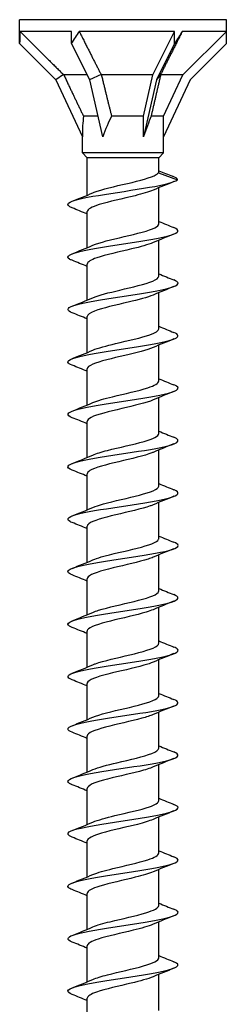
# Model space of a CAD drawing. Units: millimetres. Extents: x -38 to 85, y -433 to 140.
# Drawn here: x -8 to 7, y 69 to 140 of the extents above; entities that cross this region are included whole.
import ezdxf

# ---------------------------------------------------------------- set-up
doc = ezdxf.new("R2010")
doc.units = ezdxf.units.MM
doc.header["$LTSCALE"] = 2.228645

# ---------------------------------------------------------------- blocks, each defined once
blk = doc.blocks.new('ESCRFTC80X280-Front')
for p, q in [((0.2953, 0), (-0.2953, 0)), ((-0.2953, -0.0334), (-0.2953, 0)), ((0.2953, -0.0334), (0.2953, 0)), ((-0.2953, -0.0682), (-0.2953, -0.0334)), ((-0.1476, -0.0334), (-0.2942, -0.0334)), ((-0.1476, -0.0682), (-0.1476, -0.0334)), ((0.1476, -0.0334), (-0.1251, -0.0334)), ((0.0856, -0.1575), (0.1476, -0.0334)), ((0.1476, -0.0682), (0.1476, -0.0334)), ((0.2953, -0.0334), (0.1691, -0.0334)), ((0.1712, -0.1575), (0.2953, -0.0334)), ((0.2953, -0.0682), (0.2953, -0.0334)), ((-0.2953, -0.0682), (-0.1917, -0.1718)), ((-0.1476, -0.0682), (-0.0958, -0.1718)), ((0.1476, -0.0682), (0.0958, -0.1718)), ((0.2953, -0.0682), (0.1917, -0.1718)), ((-0.1701, -0.1567), (-0.1917, -0.1718)), ((-0.103, -0.1575), (-0.1692, -0.1575)), ((-0.0625, -0.1567), (-0.0958, -0.1718)), ((0.0856, -0.1575), (-0.0617, -0.1575)), ((0.0581, -0.2756), (0.0856, -0.1575)), ((0.1075, -0.1567), (0.0958, -0.1718)), ((0.1712, -0.1575), (0.1075, -0.1575)), ((0.1161, -0.2756), (0.1712, -0.1575)), ((-0.1917, -0.1718), (-0.1161, -0.3338)), ((-0.0958, -0.1718), (-0.0581, -0.3338)), ((0.0958, -0.1718), (0.0581, -0.3338)), ((0.1917, -0.1718), (0.1161, -0.3338)), ((-0.0716, -0.2756), (-0.1128, -0.2756)), ((0.0581, -0.2756), (-0.0325, -0.2756)), ((0.0581, -0.3338), (0.0581, -0.2756)), ((0.1161, -0.2756), (0.0803, -0.2756)), ((0.1161, -0.3338), (0.1161, -0.2756)), ((-0.1161, -0.3799), (-0.1161, -0.3338)), ((0.1161, -0.3799), (0.1161, -0.3338)), ((0.1161, -0.3799), (-0.1161, -0.3799)), ((-0.1024, -0.3937), (-0.1161, -0.3799)), ((0.1024, -0.3937), (0.1161, -0.3799)), ((0.1024, -0.3937), (-0.1024, -0.3937)), ((-0.1024, -0.5008), (-0.1024, -0.3937)), ((0.1024, -0.4341), (0.1024, -0.3937)), ((0.101, -0.4366), (0.1553, -0.4567)), ((0.1024, -0.5823), (0.1024, -0.4795)), ((-0.1024, -0.6504), (-0.1024, -0.5476)), ((0.1024, -0.7319), (0.1024, -0.6291)), ((-0.1024, -0.8), (-0.1024, -0.6972)), ((0.1024, -0.8815), (0.1024, -0.7787)), ((-0.1024, -0.9496), (-0.1024, -0.8468)), ((0.1024, -1.0311), (0.1024, -0.9283)), ((-0.1024, -1.0992), (-0.1024, -0.9964)), ((0.1024, -1.1807), (0.1024, -1.0779)), ((-0.1024, -1.2488), (-0.1024, -1.146)), ((0.1024, -1.3303), (0.1024, -1.2276)), ((-0.1024, -1.3984), (-0.1024, -1.2957)), ((0.1024, -1.4799), (0.1024, -1.3772)), ((-0.1024, -1.548), (-0.1024, -1.4453)), ((0.1024, -1.6295), (0.1024, -1.5268)), ((-0.1024, -1.6976), (-0.1024, -1.5949)), ((0.1024, -1.7792), (0.1024, -1.6764)), ((-0.1024, -1.8472), (-0.1024, -1.7445)), ((0.1024, -1.9288), (0.1024, -1.826)), ((-0.1024, -1.9969), (-0.1024, -1.8941)), ((0.1024, -2.0784), (0.1024, -1.9756)), ((-0.1024, -2.1465), (-0.1024, -2.0437)), ((0.1024, -2.228), (0.1024, -2.1252)), ((-0.1024, -2.2961), (-0.1024, -2.1933)), ((0.1024, -2.3776), (0.1024, -2.2748)), ((-0.1024, -2.4457), (-0.1024, -2.3429)), ((0.1024, -2.5272), (0.1024, -2.4244)), ((-0.1024, -2.5953), (-0.1024, -2.4925)), ((0.1024, -2.6768), (0.1024, -2.574)), ((-0.1024, -2.7449), (-0.1024, -2.6421)), ((0.1024, -2.8264), (0.1024, -2.7236)), ((-0.1024, -2.8945), (-0.1024, -2.7917))]:
    blk.add_line(p, q)
for centre, major_axis, ratio, start_param, end_param in [((0, -0.3635), (0.2088, -0.5041), 0.414214, 3.840935, 3.926991), ((0, -0.3635), (0.1638, 0.5052), 0.486283, 1.025659, 1.111715), ((0, -0.3635), (0.2946, 0.5113), 0.039793, 0.892182, 0.978238), ((0, -0.5829), (0.0821, -0.3704), 0.221695, 3.686808, 3.926991), ((0, -0.5829), (0.0389, 0.3707), 0.295162, 0.625319, 0.865502), ((0, -0.5829), (0.114, 0.3708), 0.060419, 0.61289, 0.853073)]:
    blk.add_ellipse(centre, major_axis=major_axis, ratio=ratio, start_param=start_param, end_param=end_param)
for points, weights in [([(-0.2942, -0.0334), (-0.2143, -0.113), (-0.1701, -0.1567)], [1, 1.04466355447, 1.00079219535]), ([(-0.1251, -0.0334), (-0.085, -0.113), (-0.0625, -0.1567)], [1, 1.04466355447, 1.00079219535]), ([(0.1691, -0.0334), (0.1293, -0.113), (0.1075, -0.1567)], [1, 1.04466355447, 1.00079219535]), ([(-0.1701, -0.1567), (-0.1696, -0.1571), (-0.1692, -0.1575)], [1.00018960118, 1.00010119645, 1]), ([(-0.1692, -0.1575), (-0.1343, -0.2311), (-0.1128, -0.2756)], [1, 1.02918190697, 1]), ([(-0.0625, -0.1567), (-0.0621, -0.1571), (-0.0617, -0.1575)], [1.00018960118, 1.00010119645, 1]), ([(-0.0617, -0.1575), (-0.0439, -0.2311), (-0.0325, -0.2756)], [1, 1.02918190697, 1]), ([(0.1075, -0.1575), (0.0905, -0.2311), (0.0803, -0.2756)], [1, 1.02918190697, 1]), ([(0.1075, -0.1567), (0.1075, -0.1571), (0.1075, -0.1575)], [1.00018960118, 1.00010119645, 1])]:
    blk.add_rational_spline(points, weights, degree=2)
for points, knots in [([(-0.0862, -0.494), (-0.085, -0.4934), (-0.0837, -0.4929), (-0.0823, -0.4923), (-0.0609, -0.4839), (-0.0233, -0.4756), (0.0125, -0.4672), (0.0483, -0.4588), (0.0809, -0.4504), (0.0947, -0.442), (0.0976, -0.4402), (0.0997, -0.4384), (0.101, -0.4366)], [424.683678, 424.683678, 424.683678, 424.683678, 424.751984, 424.751984, 424.751984, 425.808302, 425.808302, 425.808302, 426.866477, 426.866477, 426.866477, 427.091254, 427.091254, 427.091254, 427.091254]), ([(-0.1451, -0.5369), (-0.1562, -0.5326), (-0.1601, -0.5282), (-0.1555, -0.5238), (-0.1476, -0.5162), (-0.1147, -0.5087), (-0.07, -0.5011), (-0.0247, -0.4935), (0.0314, -0.4859), (0.0756, -0.4782), (0.1173, -0.471), (0.1475, -0.4639), (0.1553, -0.4567)], [423.721288, 423.721288, 423.721288, 423.721288, 424.273341, 424.273341, 424.273341, 425.22552, 425.22552, 425.22552, 426.186824, 426.186824, 426.186824, 427.091254, 427.091254, 427.091254, 427.091254]), ([(0.086, -0.4864), (0.0738, -0.4916), (0.0555, -0.4968), (0.0343, -0.5021), (0.0001, -0.5105), (-0.0404, -0.519), (-0.0677, -0.5274), (-0.0894, -0.5342), (-0.102, -0.5409), (-0.1022, -0.5476)], [-426.687931, -426.687931, -426.687931, -426.687931, -426.027373, -426.027373, -426.027373, -424.96358, -424.96358, -424.96358, -424.115008, -424.115008, -424.115008, -424.115008]), ([(-0.0862, -0.6436), (-0.0672, -0.6354), (-0.0321, -0.6272), (0.0031, -0.619), (0.0396, -0.6105), (0.0748, -0.602), (0.0913, -0.5935), (0.0985, -0.5897), (0.1021, -0.586), (0.102, -0.5823)], [418.400493, 418.400493, 418.400493, 418.400493, 419.432696, 419.432696, 419.432696, 420.504579, 420.504579, 420.504579, 420.973416, 420.973416, 420.973416, 420.973416]), ([(-0.1454, -0.6865), (-0.1486, -0.6853), (-0.1512, -0.684), (-0.1531, -0.6828), (-0.1648, -0.6753), (-0.1517, -0.6677), (-0.1192, -0.6602), (-0.0867, -0.6527), (-0.0355, -0.6452), (0.014, -0.6376), (0.0643, -0.63), (0.1116, -0.6224), (0.1367, -0.6147), (0.1605, -0.6075), (0.1637, -0.6002), (0.1454, -0.593)], [417.438102, 417.438102, 417.438102, 417.438102, 417.595694, 417.595694, 417.595694, 418.544408, 418.544408, 418.544408, 419.491522, 419.491522, 419.491522, 420.45362, 420.45362, 420.45362, 421.367136, 421.367136, 421.367136, 421.367136]), ([(0.0861, -0.636), (0.072, -0.642), (0.0498, -0.648), (0.0247, -0.654), (-0.0105, -0.6625), (-0.0501, -0.6709), (-0.0748, -0.6793), (-0.0923, -0.6853), (-0.1019, -0.6913), (-0.1021, -0.6972)], [-420.404746, -420.404746, -420.404746, -420.404746, -419.64594, -419.64594, -419.64594, -418.582675, -418.582675, -418.582675, -417.831823, -417.831823, -417.831823, -417.831823]), ([(-0.1452, -0.8361), (-0.1592, -0.8306), (-0.1612, -0.825), (-0.1499, -0.8194), (-0.1345, -0.8117), (-0.0945, -0.8041), (-0.0462, -0.7965), (0.002, -0.7888), (0.057, -0.7812), (0.0968, -0.7736), (0.1364, -0.766), (0.1597, -0.7584), (0.1573, -0.7508), (0.1564, -0.7481), (0.1522, -0.7453), (0.1452, -0.7426)], [411.154917, 411.154917, 411.154917, 411.154917, 411.859572, 411.859572, 411.859572, 412.821765, 412.821765, 412.821765, 413.781226, 413.781226, 413.781226, 414.738158, 414.738158, 414.738158, 415.083951, 415.083951, 415.083951, 415.083951]), ([(-0.0862, -0.7932), (-0.0693, -0.7859), (-0.0404, -0.7787), (-0.0094, -0.7715), (0.0268, -0.763), (0.0643, -0.7546), (0.0848, -0.7461), (0.0961, -0.7414), (0.102, -0.7366), (0.102, -0.7319)], [412.117308, 412.117308, 412.117308, 412.117308, 413.02701, 413.02701, 413.02701, 414.09495, 414.09495, 414.09495, 414.69023, 414.69023, 414.69023, 414.69023]), ([(0.0862, -0.7856), (0.0703, -0.7923), (0.0439, -0.7991), (0.0151, -0.8059), (-0.0207, -0.8143), (-0.059, -0.8228), (-0.0811, -0.8312), (-0.0948, -0.8364), (-0.1019, -0.8416), (-0.1021, -0.8468)], [-414.12156, -414.12156, -414.12156, -414.12156, -413.267647, -413.267647, -413.267647, -412.2049, -412.2049, -412.2049, -411.548638, -411.548638, -411.548638, -411.548638]), ([(-0.1452, -0.9858), (-0.1522, -0.983), (-0.1564, -0.9803), (-0.1573, -0.9775), (-0.1597, -0.97), (-0.1367, -0.9624), (-0.0974, -0.9549), (-0.0582, -0.9473), (-0.0039, -0.9398), (0.0441, -0.9322), (0.0919, -0.9247), (0.1321, -0.9172), (0.1486, -0.9096), (0.1613, -0.9038), (0.1597, -0.898), (0.1453, -0.8922)], [404.871732, 404.871732, 404.871732, 404.871732, 405.217764, 405.217764, 405.217764, 406.169242, 406.169242, 406.169242, 407.119762, 407.119762, 407.119762, 408.06937, 408.06937, 408.06937, 408.800766, 408.800766, 408.800766, 408.800766]), ([(-0.0861, -0.9428), (-0.0713, -0.9365), (-0.0476, -0.9302), (-0.0211, -0.9238), (0.0143, -0.9155), (0.0532, -0.9071), (0.077, -0.8987), (0.0932, -0.8929), (0.1019, -0.8872), (0.1021, -0.8815)], [405.834122, 405.834122, 405.834122, 405.834122, 406.629031, 406.629031, 406.629031, 407.687136, 407.687136, 407.687136, 408.407045, 408.407045, 408.407045, 408.407045]), ([(0.0862, -0.9352), (0.0687, -0.9427), (0.038, -0.9502), (0.0057, -0.9577), (-0.0304, -0.9661), (-0.0671, -0.9746), (-0.0865, -0.983), (-0.0968, -0.9875), (-0.102, -0.992), (-0.102, -0.9964)], [-407.838375, -407.838375, -407.838375, -407.838375, -406.892439, -406.892439, -406.892439, -405.8302, -405.8302, -405.8302, -405.265452, -405.265452, -405.265452, -405.265452]), ([(-0.086, -1.0924), (-0.073, -1.0868), (-0.0531, -1.0812), (-0.0302, -1.0756), (0.0046, -1.0672), (0.0448, -1.0587), (0.071, -1.0503), (0.0908, -1.0439), (0.1019, -1.0375), (0.1022, -1.0311)], [399.550937, 399.550937, 399.550937, 399.550937, 400.253721, 400.253721, 400.253721, 401.319772, 401.319772, 401.319772, 402.12386, 402.12386, 402.12386, 402.12386]), ([(-0.1454, -1.1354), (-0.1633, -1.1282), (-0.1607, -1.1211), (-0.1379, -1.114), (-0.1136, -1.1064), (-0.0671, -1.0988), (-0.0171, -1.0912), (0.0329, -1.0836), (0.0849, -1.076), (0.1181, -1.0684), (0.1513, -1.0608), (0.1648, -1.0532), (0.1532, -1.0456), (0.1513, -1.0444), (0.1486, -1.0431), (0.1453, -1.0418)], [398.588546, 398.588546, 398.588546, 398.588546, 399.486178, 399.486178, 399.486178, 400.444385, 400.444385, 400.444385, 401.40135, 401.40135, 401.40135, 402.357123, 402.357123, 402.357123, 402.51758, 402.51758, 402.51758, 402.51758]), ([(0.0863, -1.0848), (0.0672, -1.093), (0.0319, -1.1012), (-0.0034, -1.1094), (-0.0396, -1.1179), (-0.0744, -1.1263), (-0.091, -1.1347), (-0.0984, -1.1385), (-0.1021, -1.1423), (-0.102, -1.146)], [-401.55519, -401.55519, -401.55519, -401.55519, -400.520259, -400.520259, -400.520259, -399.45852, -399.45852, -399.45852, -398.982267, -398.982267, -398.982267, -398.982267]), ([(-0.1451, -1.285), (-0.1547, -1.2812), (-0.159, -1.2774), (-0.157, -1.2737), (-0.153, -1.2662), (-0.1239, -1.2586), (-0.0814, -1.2511), (-0.0388, -1.2436), (0.0162, -1.2361), (0.0619, -1.2286), (0.1076, -1.2211), (0.1428, -1.2136), (0.1537, -1.206), (0.1607, -1.2012), (0.1573, -1.1963), (0.1451, -1.1914)], [392.305361, 392.305361, 392.305361, 392.305361, 392.779762, 392.779762, 392.779762, 393.726926, 393.726926, 393.726926, 394.673716, 394.673716, 394.673716, 395.620144, 395.620144, 395.620144, 396.234395, 396.234395, 396.234395, 396.234395]), ([(-0.086, -1.242), (-0.0758, -1.2376), (-0.0614, -1.2332), (-0.0443, -1.2288), (-0.0112, -1.2202), (0.0305, -1.2117), (0.0602, -1.2032), (0.0862, -1.1957), (0.1021, -1.1882), (0.1023, -1.1807)], [393.267752, 393.267752, 393.267752, 393.267752, 393.822322, 393.822322, 393.822322, 394.898752, 394.898752, 394.898752, 395.840674, 395.840674, 395.840674, 395.840674]), ([(0.0862, -1.2344), (0.0852, -1.2349), (0.084, -1.2353), (0.0828, -1.2358), (0.0615, -1.2442), (0.0238, -1.2527), (-0.0121, -1.2611), (-0.0481, -1.2695), (-0.0809, -1.2779), (-0.0946, -1.2863), (-0.0997, -1.2894), (-0.1022, -1.2926), (-0.1021, -1.2957)], [-395.272004, -395.272004, -395.272004, -395.272004, -395.212385, -395.212385, -395.212385, -394.151055, -394.151055, -394.151055, -393.089806, -393.089806, -393.089806, -392.699082, -392.699082, -392.699082, -392.699082]), ([(-0.1454, -1.4346), (-0.1477, -1.4337), (-0.1498, -1.4327), (-0.1514, -1.4318), (-0.1651, -1.4243), (-0.1543, -1.4167), (-0.1232, -1.4092), (-0.0921, -1.4016), (-0.0417, -1.3941), (0.0081, -1.3866), (0.0578, -1.379), (0.1057, -1.3715), (0.1326, -1.364), (0.1594, -1.3564), (0.1647, -1.3489), (0.1463, -1.3414), (0.146, -1.3413), (0.1457, -1.3411), (0.1454, -1.341)], [386.022176, 386.022176, 386.022176, 386.022176, 386.138235, 386.138235, 386.138235, 387.088322, 387.088322, 387.088322, 388.037958, 388.037958, 388.037958, 388.987154, 388.987154, 388.987154, 389.935921, 389.935921, 389.935921, 389.95121, 389.95121, 389.95121, 389.95121]), ([(-0.086, -1.3916), (-0.0782, -1.3882), (-0.068, -1.3849), (-0.0559, -1.3815), (-0.0256, -1.3731), (0.0153, -1.3647), (0.0473, -1.3563), (0.0793, -1.3479), (0.1011, -1.3395), (0.1023, -1.3311), (0.1023, -1.3309), (0.1024, -1.3306), (0.1024, -1.3303)], [386.984566, 386.984566, 386.984566, 386.984566, 387.409306, 387.409306, 387.409306, 388.466757, 388.466757, 388.466757, 389.523668, 389.523668, 389.523668, 389.557489, 389.557489, 389.557489, 389.557489]), ([(0.0862, -1.384), (0.0836, -1.3851), (0.0807, -1.3863), (0.0775, -1.3874), (0.0539, -1.3958), (0.0149, -1.4042), (-0.0205, -1.4127), (-0.056, -1.4211), (-0.0866, -1.4295), (-0.0975, -1.4379), (-0.1007, -1.4404), (-0.1022, -1.4428), (-0.1021, -1.4453)], [-388.988819, -388.988819, -388.988819, -388.988819, -388.845618, -388.845618, -388.845618, -387.784771, -387.784771, -387.784771, -386.724003, -386.724003, -386.724003, -386.415896, -386.415896, -386.415896, -386.415896]), ([(-0.086, -1.5412), (-0.0797, -1.5384), (-0.0716, -1.5356), (-0.0621, -1.5329), (-0.0334, -1.5244), (0.0075, -1.516), (0.0407, -1.5076), (0.0739, -1.4992), (0.0982, -1.4908), (0.1018, -1.4824), (0.1022, -1.4816), (0.1023, -1.4807), (0.1023, -1.4799)], [380.701381, 380.701381, 380.701381, 380.701381, 381.051341, 381.051341, 381.051341, 382.112362, 382.112362, 382.112362, 383.172748, 383.172748, 383.172748, 383.274304, 383.274304, 383.274304, 383.274304]), ([(-0.1452, -1.5842), (-0.1589, -1.5787), (-0.1612, -1.5732), (-0.1507, -1.5678), (-0.1361, -1.5602), (-0.0974, -1.5527), (-0.05, -1.5451), (-0.0026, -1.5375), (0.0523, -1.53), (0.0927, -1.5224), (0.1331, -1.5149), (0.158, -1.5073), (0.1575, -1.4997), (0.1573, -1.4967), (0.1529, -1.4937), (0.1452, -1.4906)], [379.73899, 379.73899, 379.73899, 379.73899, 380.427603, 380.427603, 380.427603, 381.380636, 381.380636, 381.380636, 382.333149, 382.333149, 382.333149, 383.285154, 383.285154, 383.285154, 383.668024, 383.668024, 383.668024, 383.668024]), ([(0.0861, -1.5336), (0.0821, -1.5354), (0.0773, -1.5372), (0.0719, -1.5389), (0.0461, -1.5473), (0.0062, -1.5558), (-0.0285, -1.5642), (-0.0632, -1.5726), (-0.0915, -1.581), (-0.0997, -1.5894), (-0.1015, -1.5912), (-0.1023, -1.5931), (-0.1022, -1.5949)], [-382.705634, -382.705634, -382.705634, -382.705634, -382.481726, -382.481726, -382.481726, -381.421353, -381.421353, -381.421353, -380.361058, -380.361058, -380.361058, -380.132711, -380.132711, -380.132711, -380.132711]), ([(-0.1452, -1.7338), (-0.151, -1.7315), (-0.1549, -1.7293), (-0.1566, -1.727), (-0.162, -1.7194), (-0.1418, -1.7118), (-0.1041, -1.7042), (-0.0665, -1.6966), (-0.0123, -1.689), (0.0365, -1.6814), (0.0853, -1.6739), (0.1275, -1.6663), (0.1462, -1.6587), (0.1613, -1.6525), (0.1606, -1.6464), (0.1453, -1.6402)], [373.455805, 373.455805, 373.455805, 373.455805, 373.740832, 373.740832, 373.740832, 374.697833, 374.697833, 374.697833, 375.654232, 375.654232, 375.654232, 376.610039, 376.610039, 376.610039, 377.384839, 377.384839, 377.384839, 377.384839]), ([(-0.0861, -1.6908), (-0.0815, -1.6888), (-0.076, -1.6868), (-0.0697, -1.6848), (-0.0431, -1.6763), (-0.0028, -1.6679), (0.0318, -1.6594), (0.0663, -1.651), (0.0936, -1.6425), (0.1005, -1.6341), (0.1017, -1.6326), (0.1023, -1.6311), (0.1023, -1.6295)], [374.418196, 374.418196, 374.418196, 374.418196, 374.670986, 374.670986, 374.670986, 375.736155, 375.736155, 375.736155, 376.80059, 376.80059, 376.80059, 376.991118, 376.991118, 376.991118, 376.991118]), ([(0.086, -1.6832), (0.0806, -1.6856), (0.0738, -1.688), (0.066, -1.6904), (0.0383, -1.6988), (-0.0022, -1.7072), (-0.036, -1.7156), (-0.0699, -1.724), (-0.0957, -1.7325), (-0.1012, -1.7409), (-0.102, -1.7421), (-0.1023, -1.7433), (-0.1023, -1.7445)], [-376.422448, -376.422448, -376.422448, -376.422448, -376.120655, -376.120655, -376.120655, -375.060747, -375.060747, -375.060747, -374.000916, -374.000916, -374.000916, -373.849526, -373.849526, -373.849526, -373.849526]), ([(-0.1453, -1.8834), (-0.1614, -1.8769), (-0.1612, -1.8705), (-0.1438, -1.864), (-0.1233, -1.8564), (-0.0794, -1.8488), (-0.0299, -1.8412), (0.0196, -1.8335), (0.0734, -1.8259), (0.1096, -1.8183), (0.1457, -1.8107), (0.1634, -1.8031), (0.1555, -1.7954), (0.1536, -1.7936), (0.1501, -1.7917), (0.1453, -1.7898)], [367.17262, 367.17262, 367.17262, 367.17262, 367.985478, 367.985478, 367.985478, 368.946355, 368.946355, 368.946355, 369.906554, 369.906554, 369.906554, 370.866089, 370.866089, 370.866089, 371.101654, 371.101654, 371.101654, 371.101654]), ([(-0.0862, -1.8404), (-0.0839, -1.8394), (-0.0813, -1.8384), (-0.0785, -1.8374), (-0.055, -1.8289), (-0.0158, -1.8204), (0.02, -1.8119), (0.0558, -1.8034), (0.0867, -1.7949), (0.0976, -1.7864), (0.1008, -1.784), (0.1022, -1.7816), (0.1021, -1.7792)], [368.13501, 368.13501, 368.13501, 368.13501, 368.263656, 368.263656, 368.263656, 369.333573, 369.333573, 369.333573, 370.402655, 370.402655, 370.402655, 370.707933, 370.707933, 370.707933, 370.707933]), ([(0.086, -1.8328), (0.0792, -1.8358), (0.0703, -1.8388), (0.0599, -1.8418), (0.0306, -1.8502), (-0.0103, -1.8586), (-0.0431, -1.867), (-0.0759, -1.8754), (-0.0993, -1.8838), (-0.1021, -1.8922), (-0.1023, -1.8929), (-0.1024, -1.8935), (-0.1023, -1.8941)], [-370.139263, -370.139263, -370.139263, -370.139263, -369.762352, -369.762352, -369.762352, -368.7029, -368.7029, -368.7029, -367.643524, -367.643524, -367.643524, -367.56634, -367.56634, -367.56634, -367.56634]), ([(-0.0863, -1.99), (-0.0669, -1.9817), (-0.0309, -1.9734), (0.0048, -1.965), (0.0414, -1.9565), (0.0763, -1.948), (0.0922, -1.9395), (0.0989, -1.9359), (0.1021, -1.9323), (0.102, -1.9288)], [361.851825, 361.851825, 361.851825, 361.851825, 362.900942, 362.900942, 362.900942, 363.975295, 363.975295, 363.975295, 364.424748, 364.424748, 364.424748, 364.424748]), ([(-0.1452, -2.033), (-0.1529, -2.03), (-0.1572, -2.027), (-0.1575, -2.0239), (-0.1581, -2.0164), (-0.1337, -2.0089), (-0.0938, -2.0014), (-0.0539, -1.9939), (0.0005, -1.9864), (0.0478, -1.9789), (0.0952, -1.9714), (0.1343, -1.9639), (0.1497, -1.9563), (0.1613, -1.9507), (0.1592, -1.9451), (0.1452, -1.9394)], [360.889435, 360.889435, 360.889435, 360.889435, 361.269512, 361.269512, 361.269512, 362.216127, 362.216127, 362.216127, 363.162562, 363.162562, 363.162562, 364.10882, 364.10882, 364.10882, 364.818468, 364.818468, 364.818468, 364.818468]), ([(0.086, -1.9824), (0.0778, -1.986), (0.0668, -1.9896), (0.0537, -1.9931), (0.023, -2.0015), (-0.018, -2.0099), (-0.0496, -2.0183), (-0.0812, -2.0267), (-0.1022, -2.0351), (-0.1024, -2.0435), (-0.1024, -2.0436), (-0.1024, -2.0436), (-0.1024, -2.0437)], [-363.856078, -363.856078, -363.856078, -363.856078, -363.406763, -363.406763, -363.406763, -362.347759, -362.347759, -362.347759, -361.288828, -361.288828, -361.288828, -361.283155, -361.283155, -361.283155, -361.283155]), ([(-0.0861, -2.1396), (-0.0707, -2.133), (-0.0452, -2.1264), (-0.0172, -2.1198), (0.02, -2.111), (0.0601, -2.1022), (0.0824, -2.0935), (0.0953, -2.0884), (0.1019, -2.0834), (0.102, -2.0784)], [355.56864, 355.56864, 355.56864, 355.56864, 356.402159, 356.402159, 356.402159, 357.506676, 357.506676, 357.506676, 358.141563, 358.141563, 358.141563, 358.141563]), ([(-0.1454, -2.1826), (-0.1461, -2.1824), (-0.1467, -2.1821), (-0.1473, -2.1818), (-0.1649, -2.1743), (-0.1587, -2.1668), (-0.1312, -2.1593), (-0.1037, -2.1518), (-0.0556, -2.1442), (-0.0058, -2.1367), (0.0439, -2.1292), (0.0939, -2.1217), (0.1244, -2.1141), (0.1549, -2.1066), (0.1651, -2.0991), (0.151, -2.0916), (0.1495, -2.0907), (0.1476, -2.0899), (0.1454, -2.0891)], [354.606249, 354.606249, 354.606249, 354.606249, 354.637936, 354.637936, 354.637936, 355.585888, 355.585888, 355.585888, 356.533641, 356.533641, 356.533641, 357.481197, 357.481197, 357.481197, 358.428559, 358.428559, 358.428559, 358.535283, 358.535283, 358.535283, 358.535283]), ([(0.086, -2.132), (0.0764, -2.1361), (0.0632, -2.1403), (0.0475, -2.1444), (0.0156, -2.1528), (-0.0254, -2.1612), (-0.0557, -2.1696), (-0.0842, -2.1775), (-0.1022, -2.1854), (-0.1023, -2.1933)], [-357.572893, -357.572893, -357.572893, -357.572893, -357.053836, -357.053836, -357.053836, -355.995269, -355.995269, -355.995269, -354.99997, -354.99997, -354.99997, -354.99997]), ([(-0.1452, -2.3322), (-0.1576, -2.3273), (-0.1608, -2.3223), (-0.1534, -2.3174), (-0.142, -2.3098), (-0.1063, -2.3023), (-0.0602, -2.2948), (-0.0142, -2.2872), (0.0409, -2.2797), (0.0832, -2.2722), (0.1255, -2.2647), (0.1539, -2.2571), (0.1571, -2.2496), (0.1587, -2.2459), (0.1544, -2.2423), (0.1451, -2.2387)], [348.323064, 348.323064, 348.323064, 348.323064, 348.945888, 348.945888, 348.945888, 349.895093, 349.895093, 349.895093, 350.844083, 350.844083, 350.844083, 351.792859, 351.792859, 351.792859, 352.252098, 352.252098, 352.252098, 352.252098]), ([(-0.0861, -2.2892), (-0.0717, -2.2831), (-0.0488, -2.2769), (-0.023, -2.2708), (0.0121, -2.2624), (0.0512, -2.254), (0.0755, -2.2456), (0.0926, -2.2397), (0.1019, -2.2338), (0.1021, -2.228)], [349.285455, 349.285455, 349.285455, 349.285455, 350.060715, 350.060715, 350.060715, 351.117571, 351.117571, 351.117571, 351.858377, 351.858377, 351.858377, 351.858377]), ([(0.086, -2.2816), (0.0752, -2.2863), (0.0597, -2.2909), (0.0414, -2.2956), (0.0083, -2.304), (-0.0324, -2.3124), (-0.0613, -2.3208), (-0.0867, -2.3282), (-0.1021, -2.3355), (-0.1023, -2.3429)], [-351.289707, -351.289707, -351.289707, -351.289707, -350.703516, -350.703516, -350.703516, -349.645379, -349.645379, -349.645379, -348.716785, -348.716785, -348.716785, -348.716785]), ([(-0.0861, -2.4388), (-0.0729, -2.4332), (-0.0526, -2.4275), (-0.0293, -2.4219), (0.0053, -2.4135), (0.0451, -2.4051), (0.0711, -2.3967), (0.0908, -2.3903), (0.1019, -2.3839), (0.1022, -2.3776)], [343.002269, 343.002269, 343.002269, 343.002269, 343.713831, 343.713831, 343.713831, 344.772349, 344.772349, 344.772349, 345.575192, 345.575192, 345.575192, 345.575192]), ([(-0.1453, -2.4818), (-0.1505, -2.4798), (-0.1541, -2.4778), (-0.156, -2.4757), (-0.1629, -2.4682), (-0.1445, -2.4606), (-0.1083, -2.4531), (-0.0721, -2.4456), (-0.0189, -2.438), (0.0301, -2.4305), (0.079, -2.4229), (0.1225, -2.4154), (0.1433, -2.4078), (0.1612, -2.4013), (0.1617, -2.3948), (0.1454, -2.3883)], [342.039879, 342.039879, 342.039879, 342.039879, 342.295175, 342.295175, 342.295175, 343.245969, 343.245969, 343.245969, 344.196528, 344.196528, 344.196528, 345.146854, 345.146854, 345.146854, 345.968913, 345.968913, 345.968913, 345.968913]), ([(0.086, -2.4312), (0.074, -2.4364), (0.0561, -2.4416), (0.0352, -2.4467), (0.0013, -2.4551), (-0.039, -2.4635), (-0.0664, -2.4719), (-0.0889, -2.4788), (-0.102, -2.4856), (-0.1022, -2.4925)], [-345.006522, -345.006522, -345.006522, -345.006522, -344.355751, -344.355751, -344.355751, -343.298035, -343.298035, -343.298035, -342.433599, -342.433599, -342.433599, -342.433599]), ([(-0.086, -2.5884), (-0.0742, -2.5834), (-0.0568, -2.5783), (-0.0365, -2.5733), (-0.0027, -2.5649), (0.0378, -2.5564), (0.0656, -2.548), (0.0885, -2.5411), (0.102, -2.5341), (0.1023, -2.5272)], [336.719084, 336.719084, 336.719084, 336.719084, 337.356483, 337.356483, 337.356483, 338.416804, 338.416804, 338.416804, 339.292007, 339.292007, 339.292007, 339.292007]), ([(-0.1454, -2.6314), (-0.1618, -2.6248), (-0.1611, -2.6183), (-0.1428, -2.6117), (-0.1218, -2.6041), (-0.0779, -2.5966), (-0.0288, -2.589), (0.0204, -2.5815), (0.0735, -2.5739), (0.1094, -2.5664), (0.1454, -2.5588), (0.1632, -2.5512), (0.1557, -2.5437), (0.1538, -2.5417), (0.1503, -2.5398), (0.1453, -2.5379)], [335.756693, 335.756693, 335.756693, 335.756693, 336.585303, 336.585303, 336.585303, 337.53757, 337.53757, 337.53757, 338.489585, 338.489585, 338.489585, 339.44135, 339.44135, 339.44135, 339.685727, 339.685727, 339.685727, 339.685727]), ([(0.0861, -2.5808), (0.0728, -2.5865), (0.0525, -2.5922), (0.0292, -2.5978), (-0.0054, -2.6062), (-0.0452, -2.6146), (-0.0711, -2.623), (-0.0908, -2.6294), (-0.1019, -2.6357), (-0.1022, -2.6421)], [-338.723337, -338.723337, -338.723337, -338.723337, -338.01049, -338.01049, -338.01049, -336.953186, -336.953186, -336.953186, -336.150414, -336.150414, -336.150414, -336.150414]), ([(-0.1451, -2.781), (-0.154, -2.7775), (-0.1584, -2.7741), (-0.1573, -2.7706), (-0.1551, -2.763), (-0.1273, -2.7554), (-0.0852, -2.7479), (-0.0431, -2.7403), (0.0123, -2.7327), (0.0587, -2.7252), (0.1052, -2.7176), (0.1415, -2.71), (0.1531, -2.7025), (0.1608, -2.6975), (0.1577, -2.6925), (0.1452, -2.6875)], [329.473508, 329.473508, 329.473508, 329.473508, 329.91211, 329.91211, 329.91211, 330.866228, 330.866228, 330.866228, 331.820073, 331.820073, 331.820073, 332.773647, 332.773647, 332.773647, 333.402542, 333.402542, 333.402542, 333.402542]), ([(-0.086, -2.7381), (-0.0758, -2.7337), (-0.0615, -2.7293), (-0.0445, -2.7249), (-0.0119, -2.7165), (0.0291, -2.708), (0.0588, -2.6996), (0.0856, -2.692), (0.1021, -2.6844), (0.1023, -2.6768)], [330.435899, 330.435899, 330.435899, 330.435899, 330.987818, 330.987818, 330.987818, 332.050085, 332.050085, 332.050085, 333.008821, 333.008821, 333.008821, 333.008821]), ([(0.0861, -2.7305), (0.0718, -2.7366), (0.049, -2.7427), (0.0233, -2.7488), (-0.0118, -2.7572), (-0.0509, -2.7656), (-0.0753, -2.774), (-0.0925, -2.7799), (-0.1019, -2.7858), (-0.1021, -2.7917)], [-332.440151, -332.440151, -332.440151, -332.440151, -331.667678, -331.667678, -331.667678, -330.610777, -330.610777, -330.610777, -329.867229, -329.867229, -329.867229, -329.867229])]:
    blk.add_open_spline(points, degree=3, knots=knots)
for points in [[(0.101, -0.4366), (0.1019, -0.4358), (0.1024, -0.435), (0.1024, -0.4341)], [(0.1024, -0.4312), (0.1153, -0.4363), (0.1284, -0.4413), (0.1414, -0.4462)], [(0.1553, -0.4567), (0.1557, -0.4532), (0.1505, -0.4497), (0.1412, -0.4462)], [(0.1454, -0.4621), (0.1256, -0.47), (0.1057, -0.4779), (0.0863, -0.4864)], [(-0.1454, -0.5182), (-0.1256, -0.5104), (-0.1057, -0.5024), (-0.0863, -0.494)], [(-0.1024, -0.5543), (-0.1166, -0.5484), (-0.131, -0.5426), (-0.1454, -0.5369)], [(0.1024, -0.5756), (0.1166, -0.5815), (0.131, -0.5873), (0.1454, -0.593)], [(0.1454, -0.6117), (0.1256, -0.6196), (0.1057, -0.6276), (0.0863, -0.636)], [(-0.1454, -0.6678), (-0.1256, -0.66), (-0.1057, -0.652), (-0.0863, -0.6436)], [(-0.1024, -0.7039), (-0.1166, -0.698), (-0.131, -0.6922), (-0.1454, -0.6865)], [(0.1024, -0.7252), (0.1166, -0.7311), (0.131, -0.7369), (0.1454, -0.7426)], [(0.1454, -0.7613), (0.1256, -0.7692), (0.1057, -0.7772), (0.0863, -0.7856)], [(-0.1454, -0.8174), (-0.1256, -0.8096), (-0.1057, -0.8016), (-0.0863, -0.7932)], [(-0.1024, -0.8535), (-0.1166, -0.8476), (-0.131, -0.8418), (-0.1454, -0.8361)], [(0.1024, -0.8748), (0.1166, -0.8808), (0.131, -0.8865), (0.1454, -0.8922)], [(0.1454, -0.9109), (0.1256, -0.9188), (0.1057, -0.9268), (0.0863, -0.9352)], [(-0.1454, -0.967), (-0.1256, -0.9592), (-0.1057, -0.9512), (-0.0863, -0.9428)], [(-0.1024, -1.0031), (-0.1166, -0.9972), (-0.131, -0.9914), (-0.1454, -0.9858)], [(0.1024, -1.0244), (0.1166, -1.0304), (0.131, -1.0361), (0.1454, -1.0418)], [(0.1454, -1.0606), (0.1256, -1.0684), (0.1057, -1.0764), (0.0863, -1.0848)], [(-0.1454, -1.1166), (-0.1256, -1.1088), (-0.1057, -1.1008), (-0.0863, -1.0924)], [(-0.1024, -1.1528), (-0.1166, -1.1468), (-0.131, -1.141), (-0.1454, -1.1354)], [(0.1024, -1.174), (0.1166, -1.18), (0.131, -1.1857), (0.1454, -1.1914)], [(0.1454, -1.2102), (0.1256, -1.218), (0.1057, -1.226), (0.0863, -1.2344)], [(-0.1454, -1.2662), (-0.1256, -1.2584), (-0.1057, -1.2504), (-0.0863, -1.242)], [(-0.1024, -1.3024), (-0.1166, -1.2964), (-0.131, -1.2906), (-0.1454, -1.285)], [(0.1024, -1.3236), (0.1166, -1.3296), (0.131, -1.3353), (0.1454, -1.341)], [(0.1454, -1.3598), (0.1256, -1.3676), (0.1057, -1.3756), (0.0863, -1.384)], [(-0.1454, -1.4158), (-0.1256, -1.408), (-0.1057, -1.4), (-0.0863, -1.3916)], [(-0.1024, -1.452), (-0.1166, -1.446), (-0.131, -1.4403), (-0.1454, -1.4346)], [(0.1024, -1.4732), (0.1166, -1.4792), (0.131, -1.4849), (0.1454, -1.4906)], [(0.1454, -1.5094), (0.1256, -1.5172), (0.1057, -1.5252), (0.0863, -1.5336)], [(-0.1454, -1.5654), (-0.1256, -1.5576), (-0.1057, -1.5496), (-0.0863, -1.5412)], [(-0.1024, -1.6016), (-0.1166, -1.5956), (-0.131, -1.5899), (-0.1454, -1.5842)], [(0.1024, -1.6228), (0.1166, -1.6288), (0.131, -1.6345), (0.1454, -1.6402)], [(0.1454, -1.659), (0.1256, -1.6668), (0.1057, -1.6748), (0.0863, -1.6832)], [(-0.1454, -1.715), (-0.1256, -1.7072), (-0.1057, -1.6992), (-0.0863, -1.6908)], [(-0.1024, -1.7512), (-0.1166, -1.7452), (-0.131, -1.7395), (-0.1454, -1.7338)], [(0.1024, -1.7724), (0.1166, -1.7784), (0.131, -1.7842), (0.1454, -1.7898)], [(0.1454, -1.8086), (0.1256, -1.8164), (0.1057, -1.8244), (0.0863, -1.8328)], [(-0.1454, -1.8646), (-0.1256, -1.8568), (-0.1057, -1.8488), (-0.0863, -1.8404)], [(-0.1024, -1.9008), (-0.1166, -1.8948), (-0.131, -1.8891), (-0.1454, -1.8834)], [(0.1024, -1.9221), (0.1166, -1.928), (0.131, -1.9338), (0.1454, -1.9394)], [(0.1454, -1.9582), (0.1256, -1.966), (0.1057, -1.974), (0.0863, -1.9824)], [(-0.1454, -2.0142), (-0.1256, -2.0064), (-0.1057, -1.9984), (-0.0863, -1.99)], [(-0.1024, -2.0504), (-0.1166, -2.0444), (-0.131, -2.0387), (-0.1454, -2.033)], [(0.1024, -2.0717), (0.1166, -2.0776), (0.131, -2.0834), (0.1454, -2.0891)], [(0.1454, -2.1078), (0.1256, -2.1156), (0.1057, -2.1236), (0.0863, -2.132)], [(-0.1454, -2.1639), (-0.1256, -2.156), (-0.1057, -2.148), (-0.0863, -2.1396)], [(-0.1024, -2.2), (-0.1166, -2.194), (-0.131, -2.1883), (-0.1454, -2.1826)], [(0.1024, -2.2213), (0.1166, -2.2272), (0.131, -2.233), (0.1454, -2.2387)], [(0.1454, -2.2574), (0.1256, -2.2652), (0.1057, -2.2732), (0.0863, -2.2816)], [(-0.1454, -2.3135), (-0.1256, -2.3056), (-0.1057, -2.2976), (-0.0863, -2.2892)], [(-0.1024, -2.3496), (-0.1166, -2.3437), (-0.131, -2.3379), (-0.1454, -2.3322)], [(0.1024, -2.3709), (0.1166, -2.3768), (0.131, -2.3826), (0.1454, -2.3883)], [(0.1454, -2.407), (0.1256, -2.4148), (0.1057, -2.4228), (0.0863, -2.4312)], [(-0.1454, -2.4631), (-0.1256, -2.4552), (-0.1057, -2.4472), (-0.0863, -2.4388)], [(-0.1024, -2.4992), (-0.1166, -2.4933), (-0.131, -2.4875), (-0.1454, -2.4818)], [(0.1024, -2.5205), (0.1166, -2.5264), (0.131, -2.5322), (0.1454, -2.5379)], [(0.1454, -2.5566), (0.1256, -2.5645), (0.1057, -2.5724), (0.0863, -2.5808)], [(-0.1454, -2.6127), (-0.1256, -2.6048), (-0.1057, -2.5969), (-0.0863, -2.5884)], [(-0.1024, -2.6488), (-0.1166, -2.6429), (-0.131, -2.6371), (-0.1454, -2.6314)], [(0.1024, -2.6701), (0.1166, -2.676), (0.131, -2.6818), (0.1454, -2.6875)], [(0.1454, -2.7062), (0.1256, -2.7141), (0.1057, -2.722), (0.0863, -2.7305)], [(-0.1454, -2.7623), (-0.1256, -2.7544), (-0.1057, -2.7465), (-0.0863, -2.7381)], [(-0.1024, -2.7984), (-0.1166, -2.7925), (-0.131, -2.7867), (-0.1454, -2.781)]]:
    blk.add_open_spline(points, degree=3)

msp = doc.modelspace()

# ---------------------------------------------------------------- block references
at = {"xscale": 25.4, "yscale": 25.4, "zscale": 25.4}
msp.add_blockref('ESCRFTC80X280-Front', (0, 140), dxfattribs=at)

doc.saveas('drawing.dxf')
